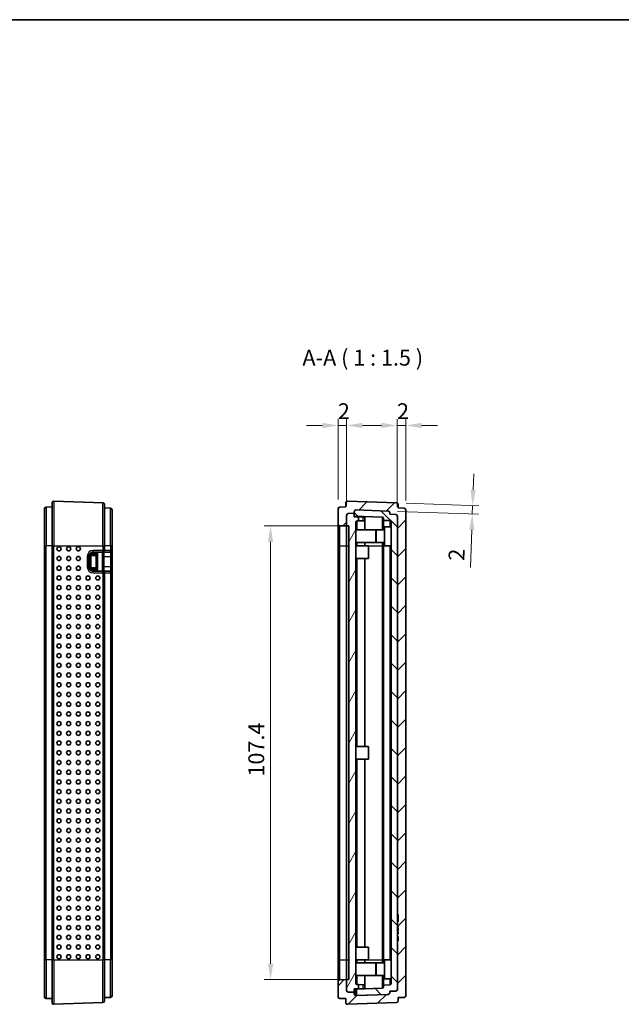
# Model space of a CAD drawing. Units: millimetres. Extents: x 0 to 4196, y 0 to 423.
# Drawn here: x 884 to 1027, y 188 to 422 of the extents above; entities that cross this region are included whole.
import ezdxf

# ---------------------------------------------------------------- set-up
doc = ezdxf.new("R2010")
doc.units = ezdxf.units.MM
doc.header["$LTSCALE"] = 1.5
doc.layers.get('Defpoints').update_dxf_attribs({"lineweight": 25})
for name, color, linetype, lineweight in [('Border (ISO)', 7, 'Continuous', 35), ('Dimension (ISO)', 7, 'Continuous', 18), ('Hatch (ISO)', 1, 'Continuous', 18), ('Symbol (ISO)', 7, 'Continuous', 18), ('Visible (ISO)', 7, 'Continuous', 35), ('Visible Narrow (ISO)', 7, 'Continuous', 25)]:
    doc.layers.add(name, color=color, linetype=linetype, lineweight=lineweight)
doc.styles.add('Note Text (TK)', font='txt')
doc.dimstyles.new('Default - Method 1b (TK)', dxfattribs={"dimscale": 1.5, "dimtxt": 2.5, "dimasz": 2.5, "dimexe": 1, "dimexo": 1.5, "dimgap": 1, "dimtad": 1, "dimtoh": 1, "dimrnd": 1e-08, "dimdsep": 46, "dimtxsty": 'Note Text (TK)', "dimcen": 0.09, "dimdle": 5, "dimclrd": 100, "dimclre": 100, "dimclrt": 7, "dimadec": 1, "dimazin": 1, "dimtfac": 1, "dimtmove": 0, "dimatfit": 3, "dimfxl": 1, "dimtolj": 1, "dimlwd": -1, "dimlwe": -1, "dimarcsym": 0})

# ---------------------------------------------------------------- blocks, each defined once
blk = doc.blocks.new('図面枠 tk図枠')
at = {"layer": 'Border (ISO)'}
blk.add_line((14.5, 289), (405.5, 289), dxfattribs=at)
blk = doc.blocks.new('*D30')
at = {"layer": 'Defpoints', "color": 0}
for p in [(959.62, 325.42), (959.62, 305.68), (961.62, 304.18)]:
    blk.add_point(p, dxfattribs=at)
at = {"layer": 'Dimension (ISO)', "color": 100}
for p, q in [((959.62, 307.93), (959.62, 326.92)), ((961.62, 306.43), (961.62, 326.92)), ((955.87, 325.42), (952.12, 325.42)), ((961.62, 325.42), (959.62, 325.42)), ((965.37, 325.42), (969.12, 325.42))]:
    blk.add_line(p, q, dxfattribs=at)
for points in [[(955.87, 326.05), (955.87, 324.8), (959.62, 325.42)], [(965.37, 326.05), (965.37, 324.8), (961.62, 325.42)]]:
    blk.add_solid(points, dxfattribs=at)
at = {"layer": 'Dimension (ISO)', "color": 7, "insert": (959.54, 328.8), "char_height": 3.75, "attachment_point": 4, "style": 'Note Text (TK)'}
blk.add_mtext('\\A1;2', dxfattribs=at)
blk = doc.blocks.new('*D31')
at = {"layer": 'Defpoints', "color": 0}
for p in [(975.62, 325.42), (975.62, 305.44), (973.62, 303.94)]:
    blk.add_point(p, dxfattribs=at)
at = {"layer": 'Dimension (ISO)', "color": 100}
for p, q in [((973.62, 306.19), (973.62, 326.92)), ((975.62, 307.69), (975.62, 326.92)), ((969.87, 325.42), (966.12, 325.42)), ((973.62, 325.42), (975.62, 325.42)), ((979.37, 325.42), (983.12, 325.42))]:
    blk.add_line(p, q, dxfattribs=at)
for points in [[(969.87, 326.05), (969.87, 324.8), (973.62, 325.42)], [(979.37, 326.05), (979.37, 324.8), (975.62, 325.42)]]:
    blk.add_solid(points, dxfattribs=at)
at = {"layer": 'Dimension (ISO)', "color": 7, "insert": (973.54, 328.8), "char_height": 3.75, "attachment_point": 4, "style": 'Note Text (TK)'}
blk.add_mtext('\\A1;2', dxfattribs=at)
blk = doc.blocks.new('*D32')
at = {"layer": 'Defpoints', "color": 0}
for p in [(961.62, 301.62), (943.62, 194.22), (961.62, 194.22)]:
    blk.add_point(p, dxfattribs=at)
at = {"layer": 'Dimension (ISO)', "color": 100}
for p, q in [((959.37, 301.62), (942.12, 301.62)), ((943.62, 297.87), (943.62, 197.97)), ((959.37, 194.22), (942.12, 194.22))]:
    blk.add_line(p, q, dxfattribs=at)
for points in [[(943, 297.87), (944.25, 297.87), (943.62, 301.62)], [(943, 197.97), (944.25, 197.97), (943.62, 194.22)]]:
    blk.add_solid(points, dxfattribs=at)
at = {"layer": 'Dimension (ISO)', "color": 7, "insert": (940.25, 242.29), "char_height": 3.75, "attachment_point": 4, "rotation": 90, "style": 'Note Text (TK)'}
blk.add_mtext('\\A1;107.4', dxfattribs=at)
blk = doc.blocks.new('*D33')
at = {"layer": 'Defpoints', "color": 0}
for p in [(973.44, 307.07), (971.44, 305.14), (991.36, 304.45)]:
    blk.add_point(p, dxfattribs=at)
at = {"layer": 'Dimension (ISO)', "color": 100}
for p, q in [((991.56, 310.19), (991.69, 313.94)), ((975.69, 307), (992.93, 306.39)), ((991.43, 306.45), (991.36, 304.45)), ((973.69, 305.07), (992.86, 304.4)), ((991.23, 300.7), (990.91, 291.78))]:
    blk.add_line(p, q, dxfattribs=at)
for points in [[(990.93, 310.22), (992.18, 310.17), (991.43, 306.45)], [(990.6, 300.72), (991.85, 300.68), (991.36, 304.45)]]:
    blk.add_solid(points, dxfattribs=at)
at = {"layer": 'Dimension (ISO)', "color": 7, "insert": (987.59, 293.4), "char_height": 3.75, "attachment_point": 4, "rotation": 88, "style": 'Note Text (TK)'}
blk.add_mtext('\\A1;2', dxfattribs=at)

msp = doc.modelspace()

# ---------------------------------------------------------------- hatches: boundary and pattern name
at = {"layer": 'Hatch (ISO)'}
h = msp.add_hatch(dxfattribs=at)
h.set_pattern_fill('ANSI31', color=256, scale=38.1, style=0)
h.set_pattern_definition([(45, (579.75, -12), (-3.367596, 3.367596), [])])
edge = h.paths.add_edge_path()
edge.add_ellipse((973.4236, 189.1737), major_axis=(0.014, -0.3998), ratio=1, start_angle=0, end_angle=88)
edge.add_line((973.8236, 189.1737), (973.8236, 189.9614))
edge.add_line((973.8236, 189.9614), (975.2376, 190.0108))
edge.add_ellipse((975.2236, 190.4106), major_axis=(0.014, -0.3998), ratio=1, start_angle=0, end_angle=88)
edge.add_line((975.6236, 190.4106), (975.6236, 305.438))
edge.add_ellipse((975.2236, 305.438), major_axis=(0.4, 0), ratio=1, start_angle=0, end_angle=88)
edge.add_line((975.2376, 305.8378), (973.8236, 305.8871))
edge.add_line((973.8236, 305.8871), (973.8236, 306.6748))
edge.add_ellipse((973.4236, 306.6748), major_axis=(0.4, 0), ratio=1, start_angle=0, end_angle=88)
edge.add_line((973.4376, 307.0746), (961.8376, 307.4797))
edge.add_ellipse((961.8236, 307.0799), major_axis=(0.014, 0.3998), ratio=1, start_angle=0, end_angle=92)
edge.add_line((961.4236, 307.0799), (961.4236, 306.1243))
edge.add_line((961.4236, 306.1243), (960.0097, 306.0749))
edge.add_ellipse((960.0236, 305.6752), major_axis=(-0.014, 0.3998), ratio=1, start_angle=0, end_angle=88)
edge.add_line((959.6236, 305.6752), (959.6236, 302.1243))
edge.add_ellipse((960.1236, 302.1243), major_axis=(-0.5, 0), ratio=1, start_angle=0, end_angle=70.350138)
edge.add_line((959.9555, 301.6534), (961.6236, 301.6243))
edge.add_line((961.6236, 301.6243), (961.6236, 304.1752))
edge.add_ellipse((962.0236, 304.1752), major_axis=(-0.4, 0), ratio=1, start_angle=272, end_angle=360, ccw=False)
edge.add_line((962.0097, 304.5749), (963.4236, 304.6243))
edge.add_line((963.4236, 304.6243), (963.4236, 305.0101))
edge.add_ellipse((963.8236, 305.0101), major_axis=(-0.4, 0), ratio=1, start_angle=268, end_angle=360, ccw=False)
edge.add_line((963.8376, 305.4098), (971.4376, 305.1444))
edge.add_ellipse((971.4236, 304.7447), major_axis=(0.014, 0.3998), ratio=1, start_angle=272, end_angle=360, ccw=False)
edge.add_line((971.8236, 304.7447), (971.8236, 304.3871))
edge.add_line((971.8236, 304.3871), (973.2376, 304.3378))
edge.add_ellipse((973.2236, 303.938), major_axis=(0.014, 0.3998), ratio=1, start_angle=272, end_angle=360, ccw=False)
edge.add_line((973.6236, 303.938), (973.6236, 209.6138))
edge.add_line((973.6236, 209.6138), (973.8236, 209.6138))
edge.add_line((973.8236, 209.6138), (973.8236, 208.8138))
edge.add_line((973.8236, 208.8138), (973.6236, 208.8138))
edge.add_line((973.6236, 208.8138), (973.6236, 208.6525))
edge.add_line((973.6236, 208.6525), (973.8236, 208.6525))
edge.add_line((973.8236, 208.6525), (973.8236, 207.9014))
edge.add_line((973.8236, 207.9014), (973.6236, 207.9014))
edge.add_line((973.6236, 207.9014), (973.6236, 207.2033))
edge.add_line((973.6236, 207.2033), (973.8236, 207.2033))
edge.add_line((973.8236, 207.2033), (973.8236, 206.5601))
edge.add_line((973.8236, 206.5601), (973.6236, 206.5601))
edge.add_line((973.6236, 206.5601), (973.6236, 206.4023))
edge.add_line((973.6236, 206.4023), (973.8236, 206.4023))
edge.add_line((973.8236, 206.4023), (973.8236, 205.6934))
edge.add_line((973.8236, 205.6934), (973.6236, 205.6934))
edge.add_line((973.6236, 205.6934), (973.6236, 205.4286))
edge.add_line((973.6236, 205.4286), (973.8236, 205.4286))
edge.add_line((973.8236, 205.4286), (973.8236, 205.0222))
edge.add_line((973.8236, 205.0222), (973.6236, 205.0222))
edge.add_line((973.6236, 205.0222), (973.6236, 204.4358))
edge.add_line((973.6236, 204.4358), (973.8236, 204.4358))
edge.add_line((973.8236, 204.4358), (973.8236, 203.4243))
edge.add_line((973.8236, 203.4243), (973.6236, 203.4243))
edge.add_line((973.6236, 203.4243), (973.6236, 191.9106))
edge.add_ellipse((973.2236, 191.9106), major_axis=(0.4, 0), ratio=1, start_angle=272, end_angle=360, ccw=False)
edge.add_line((973.2376, 191.5108), (971.8236, 191.4614))
edge.add_line((971.8236, 191.4614), (971.8236, 191.1039))
edge.add_ellipse((971.4236, 191.1039), major_axis=(0.4, 0), ratio=1, start_angle=272, end_angle=360, ccw=False)
edge.add_line((971.4376, 190.7041), (963.9236, 190.4417))
edge.add_line((963.9236, 190.4417), (963.8376, 190.4387))
edge.add_ellipse((963.8236, 190.8385), major_axis=(0.014, -0.3998), ratio=1, start_angle=268, end_angle=360, ccw=False)
edge.add_line((963.4236, 190.8385), (963.4236, 191.2243))
edge.add_line((963.4236, 191.2243), (962.0097, 191.2737))
edge.add_ellipse((962.0236, 191.6734), major_axis=(-0.014, -0.3998), ratio=1, start_angle=272, end_angle=360, ccw=False)
edge.add_line((961.6236, 191.6734), (961.6236, 194.2243))
edge.add_line((961.6236, 194.2243), (959.9555, 194.1952))
edge.add_ellipse((960.1236, 193.7243), major_axis=(-0.1681, 0.4709), ratio=1, start_angle=0, end_angle=70.350138)
edge.add_line((959.6236, 193.7243), (959.6236, 190.1734))
edge.add_ellipse((960.0236, 190.1734), major_axis=(-0.4, 0), ratio=1, start_angle=0, end_angle=88)
edge.add_line((960.0097, 189.7737), (961.4236, 189.7243))
edge.add_line((961.4236, 189.7243), (961.4236, 188.7687))
edge.add_ellipse((961.8236, 188.7687), major_axis=(-0.4, 0), ratio=1, start_angle=0, end_angle=92)
edge.add_line((961.8376, 188.3689), (973.4376, 188.774))
h = msp.add_hatch(dxfattribs=at)
h.set_pattern_fill('ANSI31', color=256, scale=38.1, angle=90.00021, style=0)
h.set_pattern_definition([(135.0002, (579.75, -12), (-3.367584, -3.36761), [])])
edge = h.paths.add_edge_path()
edge.add_line((963.4236, 305.0101), (963.4236, 304.6243))
edge.add_line((963.4236, 304.6243), (963.4236, 303.9234))
edge.add_line((963.4236, 303.9234), (970.0341, 303.6925))
edge.add_ellipse((970.0236, 303.3927), major_axis=(0.0105, 0.2998), ratio=1, start_angle=272, end_angle=360, ccw=False)
edge.add_line((970.3236, 303.3927), (970.3236, 302.9386))
edge.add_line((970.3236, 302.9386), (971.8341, 302.8859))
edge.add_ellipse((971.8236, 302.586), major_axis=(0.0105, 0.2998), ratio=1, start_angle=272, end_angle=360, ccw=False)
edge.add_line((972.1236, 302.586), (972.1236, 193.2625))
edge.add_ellipse((971.8236, 193.2625), major_axis=(0.3, 0), ratio=1, start_angle=272, end_angle=360, ccw=False)
edge.add_line((971.8341, 192.9627), (970.3236, 192.91))
edge.add_line((970.3236, 192.91), (970.3236, 192.4559))
edge.add_ellipse((970.0236, 192.4559), major_axis=(0.3, 0), ratio=1, start_angle=272, end_angle=360, ccw=False)
edge.add_line((970.0341, 192.156), (963.9236, 191.9427))
edge.add_line((963.9236, 191.9427), (963.9236, 190.4417))
edge.add_line((963.9236, 190.4417), (971.4376, 190.7041))
edge.add_ellipse((971.4236, 191.1039), major_axis=(0.014, -0.3998), ratio=1, start_angle=0, end_angle=88)
edge.add_line((971.8236, 191.1039), (971.8236, 191.4614))
edge.add_line((971.8236, 191.4614), (973.2376, 191.5108))
edge.add_ellipse((973.2236, 191.9106), major_axis=(0.014, -0.3998), ratio=1, start_angle=0, end_angle=88)
edge.add_line((973.6236, 191.9106), (973.6236, 203.4243))
edge.add_line((973.6236, 203.4243), (973.6236, 204.4358))
edge.add_line((973.6236, 204.4358), (973.6236, 205.0222))
edge.add_line((973.6236, 205.0222), (973.6236, 205.4286))
edge.add_line((973.6236, 205.4286), (973.6236, 205.6934))
edge.add_line((973.6236, 205.6934), (973.6236, 206.4023))
edge.add_line((973.6236, 206.4023), (973.6236, 206.5601))
edge.add_line((973.6236, 206.5601), (973.6236, 207.2033))
edge.add_line((973.6236, 207.2033), (973.6236, 207.9014))
edge.add_line((973.6236, 207.9014), (973.6236, 208.6525))
edge.add_line((973.6236, 208.6525), (973.6236, 208.8138))
edge.add_line((973.6236, 208.8138), (973.6236, 209.6138))
edge.add_line((973.6236, 209.6138), (973.6236, 303.938))
edge.add_ellipse((973.2236, 303.938), major_axis=(0.4, 0), ratio=1, start_angle=0, end_angle=88)
edge.add_line((973.2376, 304.3378), (971.8236, 304.3871))
edge.add_line((971.8236, 304.3871), (971.8236, 304.7447))
edge.add_ellipse((971.4236, 304.7447), major_axis=(0.4, 0), ratio=1, start_angle=0, end_angle=88)
edge.add_line((971.4376, 305.1444), (963.8376, 305.4098))
edge.add_ellipse((963.8236, 305.0101), major_axis=(0.014, 0.3998), ratio=1, start_angle=0, end_angle=92)
h = msp.add_hatch(dxfattribs=at)
h.set_pattern_fill('ANSI31', color=256, scale=38.1, angle=14.999978, style=0)
h.set_pattern_definition([(60, (579.75, -12), (-4.124445, 2.38125), [])])
edge = h.paths.add_edge_path()
edge.add_ellipse((962.0236, 304.1752), major_axis=(-0.014, 0.3998), ratio=1, start_angle=0, end_angle=88)
edge.add_line((961.6236, 304.1752), (961.6236, 301.6243))
edge.add_line((961.6236, 301.6243), (962.1236, 301.6243))
edge.add_line((962.1236, 301.6243), (962.1236, 194.2243))
edge.add_line((962.1236, 194.2243), (961.6236, 194.2243))
edge.add_line((961.6236, 194.2243), (961.6236, 191.6734))
edge.add_ellipse((962.0236, 191.6734), major_axis=(-0.4, 0), ratio=1, start_angle=0, end_angle=88)
edge.add_line((962.0097, 191.2737), (963.4236, 191.2243))
edge.add_line((963.4236, 191.2243), (963.4236, 192.0243))
edge.add_line((963.4236, 192.0243), (964.4236, 192.0592))
edge.add_line((964.4236, 192.0592), (964.4236, 193.0267))
edge.add_line((964.4236, 193.0267), (964.1132, 193.0375))
edge.add_ellipse((964.1236, 193.3373), major_axis=(-0.0105, -0.2998), ratio=1, start_angle=272, end_angle=360, ccw=False)
edge.add_line((963.8236, 193.3373), (963.8236, 302.5112))
edge.add_ellipse((964.1236, 302.5112), major_axis=(-0.3, 0), ratio=1, start_angle=272, end_angle=360, ccw=False)
edge.add_line((964.1132, 302.8111), (964.4236, 302.8219))
edge.add_line((964.4236, 302.8219), (964.4236, 303.7894))
edge.add_line((964.4236, 303.7894), (963.4236, 303.8243))
edge.add_line((963.4236, 303.8243), (963.4236, 303.9234))
edge.add_line((963.4236, 303.9234), (963.4236, 304.6243))
edge.add_line((963.4236, 304.6243), (962.0097, 304.5749))

# ---------------------------------------------------------------- linework, layer by layer
at = {"layer": 'Visible (ISO)'}
for p, q in [((890.142, 296.9243), (890.142, 305.6752)), ((891.942, 306.1243), (890.528, 306.0749)), ((891.942, 296.9243), (891.942, 307.0799)), ((892.356, 307.4797), (903.956, 307.0746)), ((904.342, 306.6748), (904.342, 296.9243)), ((905.756, 305.8378), (904.342, 305.8871)), ((906.142, 305.438), (906.142, 296.9243)), ((959.6236, 305.6752), (959.6236, 302.1243)), ((961.4236, 306.1243), (960.0097, 306.0749)), ((961.4236, 307.0799), (961.4236, 306.1243)), ((973.4376, 307.0746), (961.8376, 307.4797)), ((963.8376, 305.4098), (971.4376, 305.1444)), ((971.4376, 305.1444), (963.8376, 305.4098)), ((973.8236, 305.8871), (973.8236, 306.6748)), ((975.2376, 305.8378), (973.8236, 305.8871)), ((975.6236, 190.4106), (975.6236, 305.438)), ((961.6236, 301.6243), (961.6236, 304.1752)), ((961.6236, 304.1752), (961.6236, 301.6243)), ((962.0097, 304.5749), (963.4236, 304.6243)), ((963.4236, 304.6243), (962.0097, 304.5749)), ((963.4236, 304.6243), (963.4236, 305.0101)), ((963.4236, 305.0101), (963.4236, 303.9234)), ((963.4236, 303.8243), (963.4236, 304.6243)), ((963.4236, 303.9234), (970.0341, 303.6925)), ((964.4236, 303.7894), (963.4236, 303.8243)), ((964.4236, 302.8219), (964.4236, 303.7894)), ((964.4236, 303.7894), (965.4411, 303.7538)), ((965.4411, 303.7538), (965.5535, 303.7499)), ((965.9236, 302.8547), (965.9236, 303.7199)), ((970.3236, 303.3927), (970.3236, 302.9386)), ((971.8236, 304.7447), (971.8236, 304.3871)), ((971.8236, 304.3871), (971.8236, 304.7447)), ((971.8236, 304.3871), (973.2376, 304.3378)), ((973.2376, 304.3378), (971.8236, 304.3871)), ((973.6236, 303.938), (973.6236, 209.6138)), ((973.6236, 191.9106), (973.6236, 303.938)), ((959.6236, 302.1243), (959.6236, 296.9243)), ((959.9555, 301.6534), (961.6236, 301.6243)), ((959.9555, 301.6534), (959.9555, 296.9243)), ((961.6236, 296.9243), (961.6236, 301.6243)), ((961.6236, 301.6243), (962.1236, 301.6243)), ((961.6236, 296.9243), (961.6236, 301.6243)), ((962.1236, 301.6243), (962.1236, 194.2243)), ((963.8236, 193.3373), (963.8236, 302.5112)), ((964.1132, 302.8111), (964.4236, 302.8219)), ((965.4411, 302.8574), (964.4236, 302.8219)), ((965.5535, 302.8614), (965.4411, 302.8574)), ((965.9236, 302.8547), (965.9236, 300.6743)), ((970.3236, 302.9386), (971.8341, 302.8859)), ((970.3236, 300.6743), (970.3236, 302.9386)), ((970.6236, 301.4243), (970.6236, 296.9243)), ((972.1236, 301.4243), (970.6236, 301.4243)), ((972.1236, 302.586), (972.1236, 193.2625)), ((963.8236, 300.6743), (968.5236, 300.6743)), ((968.5236, 300.6743), (968.5236, 297.6743)), ((968.6236, 300.6743), (968.6236, 297.6743)), ((970.6236, 300.6743), (968.6236, 300.6743)), ((890.142, 296.9243), (890.142, 198.9243)), ((891.942, 296.9243), (891.942, 198.9243)), ((904.342, 295.8243), (904.342, 296.9243)), ((906.142, 295.8243), (906.142, 296.9243)), ((959.6236, 296.9243), (959.6236, 198.9243)), ((959.9555, 198.9243), (959.9555, 296.9243)), ((961.6236, 198.9243), (961.6236, 296.9243)), ((961.6236, 198.9243), (961.6236, 296.9243)), ((963.8236, 297.6743), (968.5236, 297.6743)), ((963.8236, 296.9243), (966.8236, 296.9243)), ((965.9236, 297.6743), (965.9236, 296.9243)), ((966.8236, 296.9243), (966.8236, 293.9243)), ((970.6236, 297.6743), (968.6236, 297.6743)), ((970.3236, 296.9243), (970.3236, 297.6743)), ((970.3236, 198.9243), (970.3236, 296.9243)), ((972.1236, 296.9243), (970.6236, 296.9243)), ((900.642, 291.9243), (900.642, 294.4243)), ((901.142, 291.7239), (901.142, 294.6247)), ((901.442, 294.9243), (901.942, 294.9243)), ((901.642, 295.4243), (903.942, 295.4243)), ((902.3422, 294.9243), (901.942, 294.9243)), ((902.342, 295.3243), (902.342, 295.4243)), ((902.342, 294.9243), (902.342, 291.4243)), ((903.942, 295.4243), (905.742, 295.4243)), ((904.142, 290.9243), (904.142, 295.4243)), ((906.142, 294.4243), (906.142, 295.8243)), ((906.142, 291.9243), (906.142, 294.4243)), ((963.8236, 293.9243), (966.8236, 293.9243)), ((965.9236, 293.9243), (965.9236, 249.4243)), ((901.942, 291.4243), (901.442, 291.4243)), ((901.942, 291.4243), (902.3422, 291.4243)), ((906.142, 290.5243), (906.142, 291.9243)), ((903.942, 290.9243), (901.642, 290.9243)), ((902.342, 290.9243), (902.342, 291.0243)), ((905.742, 290.9243), (903.942, 290.9243)), ((904.342, 198.9243), (904.342, 290.5243)), ((906.142, 198.9243), (906.142, 290.5243)), ((963.8236, 249.4243), (966.8236, 249.4243)), ((966.8236, 249.4243), (966.8236, 246.4243)), ((963.8236, 246.4243), (966.8236, 246.4243)), ((965.9236, 246.4243), (965.9236, 201.9243)), ((973.6236, 209.6138), (973.8236, 209.6138)), ((973.8236, 208.8138), (973.6236, 208.8138)), ((973.6236, 208.8138), (973.6236, 208.6525)), ((973.6236, 208.6525), (973.8236, 208.6525)), ((973.6236, 208.1721), (973.8236, 208.1721)), ((973.8236, 207.9014), (973.6236, 207.9014)), ((973.6236, 207.9014), (973.6236, 207.2033)), ((973.8236, 209.6138), (973.8236, 208.8138)), ((973.8236, 208.6525), (973.8236, 207.9014)), ((973.6236, 207.2033), (973.8236, 207.2033)), ((973.6236, 207.0405), (973.8236, 207.0405)), ((973.8236, 206.5601), (973.6236, 206.5601)), ((973.6236, 206.5601), (973.6236, 206.4023)), ((973.6236, 206.4023), (973.8236, 206.4023)), ((973.6236, 205.9023), (973.8236, 205.9023)), ((973.6236, 205.8584), (973.8236, 205.8584)), ((973.8236, 205.6934), (973.6236, 205.6934)), ((973.6236, 205.6934), (973.6236, 205.4286)), ((973.6236, 205.4286), (973.8236, 205.4286)), ((973.6236, 205.2707), (973.8236, 205.2707)), ((973.8236, 207.2033), (973.8236, 206.5601)), ((973.8236, 206.4023), (973.8236, 205.6934)), ((973.8236, 205.4286), (973.8236, 205.0222)), ((973.6236, 205.069), (973.8236, 205.069)), ((973.8236, 205.0222), (973.6236, 205.0222)), ((973.6236, 205.0222), (973.6236, 204.4358)), ((973.6236, 204.4358), (973.8236, 204.4358)), ((973.6236, 204.3234), (973.8236, 204.3234)), ((973.6236, 204.2883), (973.8236, 204.2883)), ((973.8236, 203.4243), (973.6236, 203.4243)), ((973.6236, 203.4243), (973.6236, 191.9106)), ((973.8236, 204.4358), (973.8236, 203.4243)), ((963.8236, 201.9243), (966.8236, 201.9243)), ((966.8236, 201.9243), (966.8236, 198.9243)), ((890.142, 190.1734), (890.142, 198.9243)), ((891.942, 188.7687), (891.942, 198.9243)), ((904.342, 198.9243), (904.342, 189.1737)), ((906.142, 198.9243), (906.142, 190.4106)), ((959.6236, 198.9243), (959.6236, 193.7243)), ((959.9555, 198.9243), (959.9555, 194.1952)), ((961.6236, 194.2243), (961.6236, 198.9243)), ((961.6236, 194.2243), (961.6236, 198.9243)), ((963.8236, 198.9243), (966.8236, 198.9243)), ((963.8236, 198.1743), (968.5236, 198.1743)), ((965.9236, 198.9243), (965.9236, 198.1743)), ((968.5236, 198.1743), (968.5236, 195.1743)), ((968.6236, 198.1743), (968.6236, 195.1743)), ((970.6236, 198.1743), (968.6236, 198.1743)), ((970.3236, 198.1743), (970.3236, 198.9243)), ((970.6236, 198.9243), (970.6236, 194.4243)), ((972.1236, 198.9243), (970.6236, 198.9243)), ((959.6236, 193.7243), (959.6236, 190.1734)), ((961.6236, 194.2243), (959.9555, 194.1952)), ((961.6236, 191.6734), (961.6236, 194.2243)), ((962.1236, 194.2243), (961.6236, 194.2243)), ((961.6236, 194.2243), (961.6236, 191.6734)), ((963.8236, 195.1743), (968.5236, 195.1743)), ((965.9236, 195.1743), (965.9236, 192.9939)), ((970.6236, 195.1743), (968.6236, 195.1743)), ((970.3236, 192.91), (970.3236, 195.1743)), ((972.1236, 194.4243), (970.6236, 194.4243)), ((963.4236, 191.2243), (962.0097, 191.2737)), ((962.0097, 191.2737), (963.4236, 191.2243)), ((963.4236, 192.0243), (964.4236, 192.0592)), ((963.4236, 191.2243), (963.4236, 192.0243)), ((963.4236, 191.9252), (963.8236, 191.9392)), ((963.4236, 190.8385), (963.4236, 191.2243)), ((963.8236, 191.9392), (963.9236, 191.9427)), ((970.0341, 192.156), (963.9236, 191.9427)), ((963.9236, 191.9427), (963.9236, 190.4417)), ((964.4236, 193.0267), (964.1132, 193.0375)), ((964.4236, 192.0592), (964.4236, 193.0267)), ((964.4236, 193.0267), (965.4411, 192.9911)), ((965.4411, 192.0947), (964.4236, 192.0592)), ((965.4411, 192.9911), (965.5535, 192.9872)), ((965.5535, 192.0987), (965.4411, 192.0947)), ((965.9236, 192.1287), (965.9236, 192.9939)), ((971.8341, 192.9627), (970.3236, 192.91)), ((970.3236, 192.91), (970.3236, 192.4559)), ((973.2376, 191.5108), (971.8236, 191.4614)), ((971.8236, 191.4614), (973.2376, 191.5108)), ((971.8236, 191.4614), (971.8236, 191.1039)), ((971.8236, 191.1039), (971.8236, 191.4614)), ((891.942, 189.7243), (890.528, 189.7737)), ((905.756, 190.0108), (904.342, 189.9614)), ((960.0097, 189.7737), (961.4236, 189.7243)), ((961.4236, 189.7243), (961.4236, 188.7687)), ((971.4376, 190.7041), (963.8376, 190.4387)), ((963.9236, 190.4417), (971.4376, 190.7041)), ((973.8236, 189.9614), (975.2376, 190.0108)), ((973.8236, 189.1737), (973.8236, 189.9614)), ((892.356, 188.3689), (903.956, 188.774)), ((961.8376, 188.3689), (973.4376, 188.774))]:
    msp.add_line(p, q, dxfattribs=at)
for centre, radius, start, end in [((890.542, 305.6752), 0.4, 92, 180), ((892.342, 307.0799), 0.4, 88, 180), ((903.942, 306.6748), 0.4, 0, 88), ((905.742, 305.438), 0.4, 0, 88), ((960.0236, 305.6752), 0.4, 92, 180), ((961.8236, 307.0799), 0.4, 88, 180), ((963.8236, 305.0101), 0.4, 88, 180), ((963.8236, 305.0101), 0.4, 88, 180), ((973.4236, 306.6748), 0.4, 0, 88), ((975.2236, 305.438), 0.4, 0, 88), ((962.0236, 304.1752), 0.4, 92, 180), ((962.0236, 304.1752), 0.4, 92, 180), ((970.0236, 303.3927), 0.3, 0, 88), ((971.4236, 304.7447), 0.4, 0, 88), ((971.4236, 304.7447), 0.4, 0, 88), ((973.2236, 303.938), 0.4, 0, 88), ((973.2236, 303.938), 0.4, 0, 88), ((960.1236, 302.1243), 0.5, 180, 250.350138), ((964.1236, 302.5112), 0.3, 92, 180), ((971.8236, 302.586), 0.3, 0, 88), ((901.642, 294.4243), 1, 90, 180), ((901.442, 294.6243), 0.3, 90, 179.930194), ((901.942, 295.3243), 0.4, 270, 272), ((901.942, 295.3243), 0.4, 272, 0), ((903.942, 295.8243), 0.4, 270, 0), ((905.742, 295.8243), 0.4, 270, 0), ((901.642, 291.9243), 1, 180, 270), ((901.442, 291.7243), 0.3, 180.069806, 270), ((901.942, 291.0243), 0.4, 88, 90), ((901.942, 291.0243), 0.4, 0, 88), ((903.942, 290.5243), 0.4, 0, 90), ((905.742, 290.5243), 0.4, 0, 90), ((960.1236, 193.7243), 0.5, 109.649862, 180), ((962.0236, 191.6734), 0.4, 180, 268), ((962.0236, 191.6734), 0.4, 180, 268), ((964.1236, 193.3373), 0.3, 180, 268), ((970.0236, 192.4559), 0.3, 272, 0), ((971.8236, 193.2625), 0.3, 272, 0), ((973.2236, 191.9106), 0.4, 272, 0), ((973.2236, 191.9106), 0.4, 272, 0), ((890.542, 190.1734), 0.4, 180, 268), ((903.942, 189.1737), 0.4, 272, 0), ((905.742, 190.4106), 0.4, 272, 0), ((960.0236, 190.1734), 0.4, 180, 268), ((963.8236, 190.8385), 0.4, 180, 272), ((971.4236, 191.1039), 0.4, 272, 0), ((971.4236, 191.1039), 0.4, 272, 0), ((973.4236, 189.1737), 0.4, 272, 0), ((975.2236, 190.4106), 0.4, 272, 0), ((892.342, 188.7687), 0.4, 180, 272), ((961.8236, 188.7687), 0.4, 180, 272)]:
    msp.add_arc(centre, radius, start, end, dxfattribs=at)
for centre in [(893.5588, 296.2243), (895.8574, 296.2243), (898.156, 296.2243), (893.5588, 293.9243), (895.8574, 293.9243), (898.156, 293.9243), (893.5588, 291.6243), (895.8574, 291.6243), (898.156, 291.6243), (893.5588, 289.3243), (895.8574, 289.3243), (898.156, 289.3243), (900.4546, 289.3243), (902.7532, 289.3243), (893.5588, 287.0243), (895.8574, 287.0243), (898.156, 287.0243), (900.4546, 287.0243), (902.7532, 287.0243), (893.5588, 284.7243), (895.8574, 284.7243), (898.156, 284.7243), (900.4546, 284.7243), (902.7532, 284.7243), (893.5588, 282.4243), (895.8574, 282.4243), (898.156, 282.4243), (900.4546, 282.4243), (902.7532, 282.4243), (893.5588, 280.1243), (895.8574, 280.1243), (898.156, 280.1243), (900.4546, 280.1243), (902.7532, 280.1243), (893.5588, 277.8243), (895.8574, 277.8243), (898.156, 277.8243), (900.4546, 277.8243), (902.7532, 277.8243), (893.5588, 275.5243), (895.8574, 275.5243), (898.156, 275.5243), (900.4546, 275.5243), (902.7532, 275.5243), (893.5588, 273.2243), (895.8574, 273.2243), (898.156, 273.2243), (900.4546, 273.2243), (902.7532, 273.2243), (893.5588, 270.9243), (895.8574, 270.9243), (898.156, 270.9243), (900.4546, 270.9243), (902.7532, 270.9243), (893.5588, 268.6243), (895.8574, 268.6243), (898.156, 268.6243), (900.4546, 268.6243), (902.7532, 268.6243), (893.5588, 266.3243), (895.8574, 266.3243), (898.156, 266.3243), (900.4546, 266.3243), (902.7532, 266.3243), (893.5588, 264.0243), (895.8574, 264.0243), (898.156, 264.0243), (900.4546, 264.0243), (902.7532, 264.0243), (893.5588, 261.7243), (895.8574, 261.7243), (898.156, 261.7243), (900.4546, 261.7243), (902.7532, 261.7243), (893.5588, 259.4243), (895.8574, 259.4243), (898.156, 259.4243), (900.4546, 259.4243), (902.7532, 259.4243), (893.5588, 257.1243), (895.8574, 257.1243), (898.156, 257.1243), (900.4546, 257.1243), (902.7532, 257.1243), (893.5588, 254.8243), (895.8574, 254.8243), (898.156, 254.8243), (900.4546, 254.8243), (902.7532, 254.8243), (893.5588, 252.5243), (895.8574, 252.5243), (898.156, 252.5243), (900.4546, 252.5243), (902.7532, 252.5243), (893.5588, 250.2243), (895.8574, 250.2243), (898.156, 250.2243), (900.4546, 250.2243), (902.7532, 250.2243), (893.5588, 247.9243), (895.8574, 247.9243), (898.156, 247.9243), (900.4546, 247.9243), (902.7532, 247.9243), (893.5588, 245.6243), (895.8574, 245.6243), (898.156, 245.6243), (900.4546, 245.6243), (902.7532, 245.6243), (893.5588, 243.3243), (895.8574, 243.3243), (898.156, 243.3243), (900.4546, 243.3243), (902.7532, 243.3243), (893.5588, 241.0243), (895.8574, 241.0243), (898.156, 241.0243), (900.4546, 241.0243), (902.7532, 241.0243), (893.5588, 238.7243), (895.8574, 238.7243), (898.156, 238.7243), (900.4546, 238.7243), (902.7532, 238.7243), (893.5588, 236.4243), (895.8574, 236.4243), (898.156, 236.4243), (900.4546, 236.4243), (902.7532, 236.4243), (893.5588, 234.1243), (895.8574, 234.1243), (898.156, 234.1243), (900.4546, 234.1243), (902.7532, 234.1243), (893.5588, 231.8243), (895.8574, 231.8243), (898.156, 231.8243), (900.4546, 231.8243), (902.7532, 231.8243), (893.5588, 229.5243), (895.8574, 229.5243), (898.156, 229.5243), (900.4546, 229.5243), (902.7532, 229.5243), (893.5588, 227.2243), (895.8574, 227.2243), (898.156, 227.2243), (900.4546, 227.2243), (902.7532, 227.2243), (893.5588, 224.9243), (895.8574, 224.9243), (898.156, 224.9243), (900.4546, 224.9243), (902.7532, 224.9243), (893.5588, 222.6243), (895.8574, 222.6243), (898.156, 222.6243), (900.4546, 222.6243), (902.7532, 222.6243), (893.5588, 220.3243), (895.8574, 220.3243), (898.156, 220.3243), (900.4546, 220.3243), (902.7532, 220.3243), (893.5588, 218.0243), (895.8574, 218.0243), (898.156, 218.0243), (900.4546, 218.0243), (902.7532, 218.0243), (893.5588, 215.7243), (895.8574, 215.7243), (898.156, 215.7243), (900.4546, 215.7243), (902.7532, 215.7243), (893.5588, 213.4243), (895.8574, 213.4243), (898.156, 213.4243), (900.4546, 213.4243), (902.7532, 213.4243), (893.5588, 211.1243), (895.8574, 211.1243), (898.156, 211.1243), (900.4546, 211.1243), (902.7532, 211.1243), (893.5588, 208.8243), (895.8574, 208.8243), (898.156, 208.8243), (900.4546, 208.8243), (902.7532, 208.8243), (893.5588, 206.5243), (895.8574, 206.5243), (898.156, 206.5243), (900.4546, 206.5243), (902.7532, 206.5243), (893.5588, 204.2243), (895.8574, 204.2243), (898.156, 204.2243), (900.4546, 204.2243), (902.7532, 204.2243), (893.5588, 201.9243), (895.8574, 201.9243), (898.156, 201.9243), (900.4546, 201.9243), (902.7532, 201.9243), (893.5588, 199.6243), (895.8574, 199.6243), (898.156, 199.6243), (900.4546, 199.6243), (902.7532, 199.6243)]:
    msp.add_ellipse(centre, major_axis=(0, -0.4899), ratio=0.99939083, dxfattribs=at)
for centre, major_axis, start_param, end_param in [((902.642, 295.2243), (-0.3, -0.3), 0.01745329, 1.58824962), ((902.642, 291.1243), (-0.3, 0.3), 4.69493569, 6.26573201)]:
    msp.add_ellipse(centre, major_axis=major_axis, ratio=0.01745506, start_param=start_param, end_param=end_param, dxfattribs=at)
for points, knots in [([(965.9236, 303.7199), (965.9236, 303.7199), (965.9236, 303.7199), (965.9235, 303.7244), (965.9108, 303.7286), (965.8596, 303.7356), (965.8211, 303.7385), (965.7324, 303.7433), (965.6762, 303.7455), (965.5947, 303.7485), (965.5742, 303.7492), (965.5535, 303.7499)], [0.0752213594, 0.0752213594, 0.0752213594, 0.0752213594, 0.0753450486, 0.0753450486, 0.0941773063, 0.0941773063, 0.113009564, 0.113009564, 0.131819703, 0.131819703, 0.1379235364, 0.1379235364, 0.1379235364, 0.1379235364]), ([(965.5535, 302.8614), (965.5744, 302.8621), (965.5951, 302.8628), (965.6769, 302.8655), (965.7332, 302.8672), (965.8221, 302.8684), (965.8606, 302.8679), (965.9112, 302.8636), (965.9236, 302.8597), (965.9236, 302.8547)], [0.0127181401, 0.0127181401, 0.0127181401, 0.0127181401, 0.018879797, 0.018879797, 0.0377595939, 0.0377595939, 0.0566529275, 0.0566529275, 0.0754037519, 0.0754037519, 0.0754037519, 0.0754037519]), ([(965.9236, 192.9939), (965.9236, 192.9888), (965.9112, 192.9849), (965.8606, 192.9806), (965.8221, 192.9802), (965.7332, 192.9814), (965.6769, 192.983), (965.5951, 192.9858), (965.5744, 192.9865), (965.5535, 192.9872)], [0.2266983756, 0.2266983756, 0.2266983756, 0.2266983756, 0.2454491999, 0.2454491999, 0.2643425335, 0.2643425335, 0.2832223305, 0.2832223305, 0.2893839874, 0.2893839874, 0.2893839874, 0.2893839874]), ([(965.5535, 192.0987), (965.5742, 192.0994), (965.5947, 192.1001), (965.6762, 192.1031), (965.7324, 192.1053), (965.8211, 192.1101), (965.8596, 192.1129), (965.9108, 192.12), (965.9235, 192.1242), (965.9236, 192.1287), (965.9236, 192.1287), (965.9236, 192.1287)], [0.1640147181, 0.1640147181, 0.1640147181, 0.1640147181, 0.1701185515, 0.1701185515, 0.1889286905, 0.1889286905, 0.2077609482, 0.2077609482, 0.2265932058, 0.2265932058, 0.2267168951, 0.2267168951, 0.2267168951, 0.2267168951])]:
    msp.add_open_spline(points, degree=3, knots=knots, dxfattribs=at)
at = {"layer": 'Visible Narrow (ISO)'}
for p, q in [((890.528, 306.0749), (890.528, 296.9243)), ((892.356, 307.4797), (892.356, 296.9243)), ((903.956, 296.9243), (903.956, 307.0746)), ((905.756, 296.9243), (905.756, 305.8378)), ((965.4411, 303.7538), (965.4411, 302.8574)), ((970.0341, 303.6925), (970.0341, 300.6743)), ((964.1132, 300.6743), (964.1132, 302.8111)), ((971.8341, 302.8859), (971.8341, 301.4243)), ((890.528, 296.9243), (890.142, 296.9243)), ((890.528, 198.9243), (890.528, 296.9243)), ((891.942, 296.9243), (890.528, 296.9243)), ((892.356, 296.9243), (891.942, 296.9243)), ((892.356, 198.9243), (892.356, 296.9243)), ((892.356, 296.9243), (903.956, 296.9243)), ((903.956, 296.9243), (903.956, 295.8243)), ((903.956, 296.9243), (904.342, 296.9243)), ((905.756, 296.9243), (904.342, 296.9243)), ((905.756, 296.9243), (905.756, 295.8243)), ((906.142, 296.9243), (905.756, 296.9243)), ((959.9555, 296.9243), (959.6236, 296.9243)), ((959.9555, 296.9243), (961.6236, 296.9243)), ((961.6236, 296.9243), (962.1236, 296.9243)), ((964.1132, 296.9243), (964.1132, 297.6743)), ((966.8236, 296.9243), (970.0341, 296.9243)), ((970.0341, 297.6743), (970.0341, 296.9243)), ((970.0341, 296.9243), (970.3236, 296.9243)), ((970.0341, 296.9243), (970.0341, 198.9243)), ((970.6236, 296.9243), (970.3236, 296.9243)), ((971.8341, 296.9243), (971.8341, 198.9243)), ((900.256, 294.4243), (900.642, 294.4243)), ((900.256, 294.4243), (900.256, 291.9243)), ((900.8525, 295.038), (900.8525, 291.3106)), ((901.9525, 295.2243), (901.042, 295.2243)), ((901.142, 294.6243), (902.342, 294.6243)), ((903.956, 295.8243), (901.656, 295.8243)), ((901.956, 295.4243), (901.956, 295.2243)), ((902.6525, 295.2243), (902.3293, 295.2243)), ((902.6525, 295.2243), (902.6525, 291.1243)), ((903.756, 295.4243), (903.756, 290.9243)), ((903.956, 295.8243), (904.342, 295.8243)), ((904.142, 294.4243), (905.742, 294.4243)), ((905.756, 295.8243), (904.342, 295.8243)), ((905.742, 295.4243), (905.742, 294.4243)), ((906.142, 294.4243), (905.742, 294.4243)), ((905.742, 294.4243), (905.742, 291.9243)), ((905.756, 295.8243), (906.142, 295.8243)), ((964.1132, 249.4243), (964.1132, 293.9243)), ((900.256, 291.9243), (900.642, 291.9243)), ((902.342, 291.7243), (901.142, 291.7243)), ((905.742, 291.9243), (904.142, 291.9243)), ((906.142, 291.9243), (905.742, 291.9243)), ((905.742, 291.9243), (905.742, 290.9243)), ((901.042, 291.1243), (901.9525, 291.1243)), ((901.656, 290.5243), (903.956, 290.5243)), ((901.956, 291.1242), (901.956, 290.9243)), ((902.3293, 291.1243), (902.6525, 291.1243)), ((903.956, 290.5243), (903.956, 198.9243)), ((904.342, 290.5243), (903.956, 290.5243)), ((904.342, 290.5243), (905.756, 290.5243)), ((905.756, 290.5243), (905.756, 198.9243)), ((906.142, 290.5243), (905.756, 290.5243)), ((964.1132, 201.9243), (964.1132, 246.4243)), ((973.6236, 209.1138), (973.8236, 209.1138)), ((973.6236, 208.3817), (973.8236, 208.3817)), ((973.6236, 206.8309), (973.8236, 206.8309)), ((973.6236, 205.7181), (973.8236, 205.7181)), ((973.6236, 205.3584), (973.8236, 205.3584)), ((973.6236, 203.9243), (973.8236, 203.9243)), ((890.142, 198.9243), (890.528, 198.9243)), ((890.528, 198.9243), (890.528, 189.7737)), ((891.942, 198.9243), (890.528, 198.9243)), ((891.942, 198.9243), (892.356, 198.9243)), ((892.356, 198.9243), (892.356, 188.3689)), ((892.356, 198.9243), (903.956, 198.9243)), ((903.956, 198.9243), (904.342, 198.9243)), ((903.956, 188.774), (903.956, 198.9243)), ((905.756, 198.9243), (904.342, 198.9243)), ((906.142, 198.9243), (905.756, 198.9243)), ((905.756, 190.0108), (905.756, 198.9243)), ((959.6236, 198.9243), (959.9555, 198.9243)), ((959.9555, 198.9243), (961.6236, 198.9243)), ((961.6236, 198.9243), (962.1236, 198.9243)), ((964.1132, 198.1743), (964.1132, 198.9243)), ((966.8236, 198.9243), (970.0341, 198.9243)), ((970.0341, 198.9243), (970.3236, 198.9243)), ((970.0341, 198.9243), (970.0341, 198.1743)), ((970.6236, 198.9243), (970.3236, 198.9243)), ((964.1132, 193.0375), (964.1132, 195.1743)), ((970.0341, 195.1743), (970.0341, 192.156)), ((971.8341, 194.4243), (971.8341, 192.9627)), ((963.8236, 190.8385), (963.8236, 191.9392)), ((965.4411, 192.9911), (965.4411, 192.0947)), ((963.8236, 190.8385), (963.4236, 190.8385)), ((963.9236, 190.842), (963.8236, 190.8385)), ((963.8376, 190.4387), (963.8236, 190.8385))]:
    msp.add_line(p, q, dxfattribs=at)
for centre, radius, start, end in [((901.656, 294.4243), 1.4, 90, 180), ((901.9525, 295.3243), 0.1, 270, 272), ((901.656, 291.9243), 1.4, 180, 270), ((901.9525, 291.0243), 0.1, 88, 90)]:
    msp.add_arc(centre, radius, start, end, dxfattribs=at)
for centre, major_axis, ratio, start_param, end_param in [((900.842, 295.2243), (0.2999, -0.6), 0.01396252, 0.02792799, 1.36655239), ((900.842, 295.2243), (0.5997, -0.3), 0.00698534, 0.02094191, 1.35854346), ((901.442, 294.6247), (-0.3, 0), 0.99939157, 4.71360696, 6.28318531), ((901.442, 295.2243), (0, 0.3), 0.0348995, 3.10668607, 3.14159265), ((901.642, 295.8243), (0, -0.4), 0.0348995, 0, 1.57079633), ((901.942, 295.2243), (0, -0.3), 0.0348995, 0, 1.57079633), ((901.942, 295.3243), (-0.4, 0), 0.25, 1.60570292, 3.14159265), ((901.9455, 295.2243), (0.0105, -0.2998), 0.03487827, 0, 1.56957835), ((903.942, 295.8243), (0, -0.4), 0.0348995, 0, 1.57079633), ((905.742, 295.8243), (0, -0.4), 0.0348995, 0, 1.57079633), ((900.842, 291.1243), (0.2999, 0.6), 0.01396252, 4.91663291, 6.25525732), ((900.842, 291.1243), (0.5997, 0.3), 0.00698534, 4.92464184, 6.2622434), ((901.442, 291.7239), (-0.3, 0), 0.99939157, 0, 1.56957835), ((901.442, 291.1243), (0, 0.3), 0.0348995, 0, 0.03490659), ((901.942, 291.1243), (0, 0.3), 0.0348995, 4.71238898, 6.28318531), ((901.9455, 291.1242), (0.0105, 0.2998), 0.03487827, 4.71360696, 6.28318531), ((901.642, 290.5243), (0, 0.4), 0.0348995, 4.71238898, 6.28318531), ((901.942, 291.0243), (0.4, 0), 0.25, 0, 1.53588974), ((903.942, 290.5243), (0, 0.4), 0.0348995, 4.71238898, 6.28318531), ((905.742, 290.5243), (0, 0.4), 0.0348995, 4.71238898, 6.28318531)]:
    msp.add_ellipse(centre, major_axis=major_axis, ratio=ratio, start_param=start_param, end_param=end_param, dxfattribs=at)

# ---------------------------------------------------------------- block references
at = {"xscale": 1.5, "yscale": 1.5, "zscale": 1.5}
msp.add_blockref('図面枠 tk図枠', (579.75, -12), dxfattribs=at)

# ---------------------------------------------------------------- texts
at = {"layer": 'Symbol (ISO)', "color": 7, "insert": (951.1714, 338.4213), "char_height": 3.75, "attachment_point": 7, "style": 'Note Text (TK)'}
msp.add_mtext('A-A ( 1 : 1.5 )', dxfattribs=at)

# ---------------------------------------------------------------- dimensions: what is measured, and where the dimension line sits
at = {"layer": 'Dimension (ISO)', "color": 100}
for base, p1, p2, angle, override, picture, middle in [((959.6236, 325.4243), (961.6236, 304.1752), (959.6236, 305.6752), 180, {"dimgap": 1, "dimtoh": 0, "dimdec": 2, "dimtol": 0, "dimlim": 0, "dimtp": 0, "dimtm": 0, "dimtdec": 2, "dimtofl": 1, "dimatfit": 1}, '*D30', (960.6236, 325.4243)), ((991.3569, 304.4488), (973.4376, 307.0746), (971.4376, 305.1444), 88, {"dimgap": 1, "dimtoh": 0, "dimdec": 2, "dimtol": 0, "dimlim": 0, "dimtp": 0, "dimtm": 0, "dimtdec": 2, "dimtofl": 1, "dimatfit": 1}, '*D33', (991.0048, 294.3683)), ((943.6236, 194.2243), (961.6236, 301.6243), (961.6236, 194.2243), 90, {"dimgap": 1, "dimtoh": 0, "dimdec": 2, "dimtol": 0, "dimlim": 0, "dimtp": 0, "dimtm": 0, "dimtdec": 2, "dimtofl": 0, "dimatfit": 1}, '*D32', (943.6236, 247.9243))]:
    dim = msp.add_linear_dim(base=base, p1=p1, p2=p2, angle=angle, dimstyle='Default - Method 1b (TK)', override=override, dxfattribs=at)
    dim.commit()
    dim.dimension.update_dxf_attribs({"geometry": picture, "text_midpoint": middle, "dimtype": 160})
dim = msp.add_linear_dim(base=(975.6236, 325.4243), p1=(973.6236, 303.938), p2=(975.6236, 305.438), dimstyle='Default - Method 1b (TK)', override={"dimgap": 1, "dimtoh": 0, "dimdec": 2, "dimtol": 0, "dimlim": 0, "dimtp": 0, "dimtm": 0, "dimtdec": 2, "dimtofl": 1, "dimatfit": 1}, dxfattribs=at)
dim.commit()
dim.dimension.update_dxf_attribs({"geometry": '*D31', "text_midpoint": (974.6236, 325.4243), "dimtype": 160})

doc.saveas('drawing.dxf')
